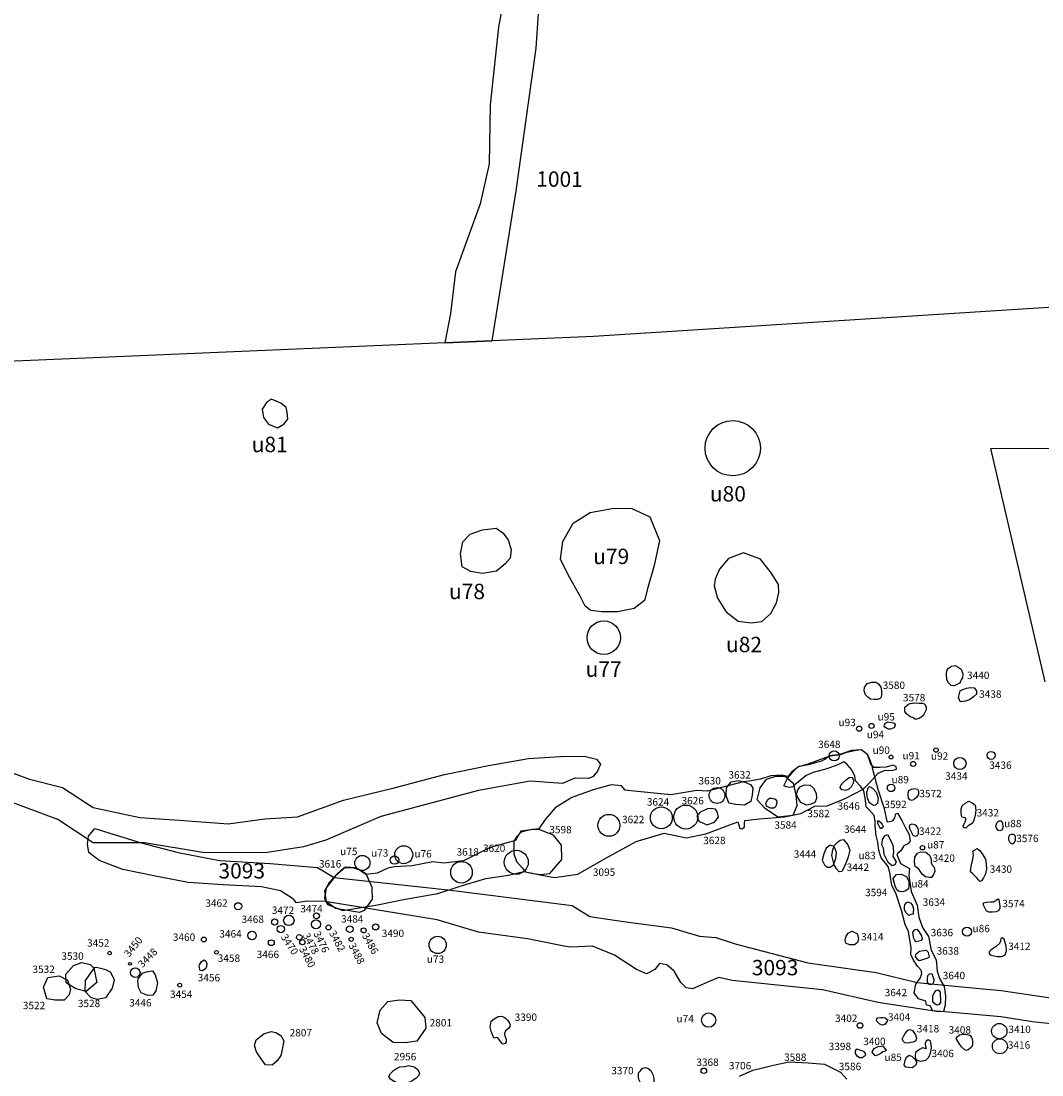
# Model space of a CAD drawing. Extents: x 556288 to 556762, y 182741 to 183312.
# Drawn here: x 556476 to 556492, y 182913 to 182930 of the extents above; entities that cross this region are included whole.
import ezdxf

# ---------------------------------------------------------------- set-up
doc = ezdxf.new("R2010")
doc.units = 0
for name, color, linetype in [('1001r', 7, 'Continuous'), ('2088r', 7, 'Continuous'), ('2801r', 7, 'Continuous'), ('2807r', 7, 'Continuous'), ('2809r', 7, 'Continuous'), ('2947r', 7, 'Continuous'), ('2956r', 7, 'Continuous'), ('3093r', 7, 'Continuous'), ('3095r', 7, 'Continuous'), ('3368r', 7, 'Continuous'), ('3370r', 7, 'Continuous'), ('3390.r', 7, 'Continuous'), ('3398r', 7, 'Continuous'), ('3400r', 7, 'Continuous'), ('3402r', 7, 'Continuous'), ('3404r', 7, 'Continuous'), ('3406r', 7, 'Continuous'), ('3408r', 7, 'Continuous'), ('3410r', 7, 'Continuous'), ('3412r', 7, 'Continuous'), ('3414r', 7, 'Continuous'), ('3416r', 7, 'Continuous'), ('3418r', 7, 'Continuous'), ('3420r', 7, 'Continuous'), ('3422r', 7, 'Continuous'), ('3430r', 7, 'Continuous'), ('3432r', 7, 'Continuous'), ('3434r', 7, 'Continuous'), ('3436r', 7, 'Continuous'), ('3438r', 7, 'Continuous'), ('3440r', 7, 'Continuous'), ('3442r', 7, 'Continuous'), ('3444r', 7, 'Continuous'), ('3446r', 7, 'Continuous'), ('3448r', 7, 'Continuous'), ('3450r', 7, 'Continuous'), ('3452r', 7, 'Continuous'), ('3454r', 7, 'Continuous'), ('3456r', 7, 'Continuous'), ('3458r', 7, 'Continuous'), ('3460r', 7, 'Continuous'), ('3462r', 7, 'Continuous'), ('3464r', 7, 'Continuous'), ('3466r', 7, 'Continuous'), ('3468r', 7, 'Continuous'), ('3470r', 7, 'Continuous'), ('3472r', 7, 'Continuous'), ('3474r', 7, 'Continuous'), ('3476r', 7, 'Continuous'), ('3478r', 7, 'Continuous'), ('3480r', 7, 'Continuous'), ('3482r', 7, 'Continuous'), ('3484r', 7, 'Continuous'), ('3486r', 7, 'Continuous'), ('3488r', 7, 'Continuous'), ('3490r', 7, 'Continuous'), ('3522r', 7, 'Continuous'), ('3528r', 7, 'Continuous'), ('3530r', 7, 'Continuous'), ('3532r', 7, 'Continuous'), ('3572r', 7, 'Continuous'), ('3574r', 7, 'Continuous'), ('3576r', 7, 'Continuous'), ('3578r', 7, 'Continuous'), ('3580r', 7, 'Continuous'), ('3582r', 7, 'Continuous'), ('3584r', 7, 'Continuous'), ('3586r', 7, 'Continuous'), ('3588r', 7, 'Continuous'), ('3592r', 7, 'Continuous'), ('3594r', 7, 'Continuous'), ('3598r', 7, 'Continuous'), ('3616r', 7, 'Continuous'), ('3618r', 7, 'Continuous'), ('3620r', 7, 'Continuous'), ('3622r', 7, 'Continuous'), ('3624r', 7, 'Continuous'), ('3626r', 7, 'Continuous'), ('3628r', 7, 'Continuous'), ('3630r', 7, 'Continuous'), ('3632r', 7, 'Continuous'), ('3634r', 7, 'Continuous'), ('3636r', 7, 'Continuous'), ('3638r', 7, 'Continuous'), ('3640r', 7, 'Continuous'), ('3642r', 7, 'Continuous'), ('3644r', 7, 'Continuous'), ('3646r', 7, 'Continuous'), ('3648r', 7, 'Continuous'), ('3706r', 7, 'Continuous'), ('area_B_loe', 5, 'Continuous'), ('u73r', 7, 'Continuous'), ('u74r', 7, 'Continuous'), ('u75r', 7, 'Continuous'), ('u76r', 7, 'Continuous'), ('u77r', 7, 'Continuous'), ('u78r', 7, 'Continuous'), ('u79r', 7, 'Continuous'), ('u80r', 7, 'Continuous'), ('u81r', 7, 'Continuous'), ('u82r', 7, 'Continuous'), ('u83r', 7, 'Continuous'), ('u84r', 7, 'Continuous'), ('u85r', 7, 'Continuous'), ('u86r', 7, 'Continuous'), ('u87r', 7, 'Continuous'), ('u88r', 7, 'Continuous'), ('u89r', 7, 'Continuous'), ('u90r', 7, 'Continuous'), ('u91r', 7, 'Continuous'), ('u92r', 7, 'Continuous'), ('u93r', 7, 'Continuous'), ('u94r', 7, 'Continuous'), ('u95r', 7, 'Continuous')]:
    doc.layers.add(name, color=color, linetype=linetype)
doc.styles.get("Standard").update_dxf_attribs({"font": 'ARIAL.TTF'})

msp = doc.modelspace()

# ---------------------------------------------------------------- linework, layer by layer
at = {"layer": '1001r'}
msp.add_lwpolyline([(556484.109, 182932.534), (556483.641, 182930.014), (556483.508, 182928.753), (556483.489, 182927.792), (556483.346, 182927.143), (556482.944, 182926.036), (556482.863, 182925.359), (556482.767, 182924.879), (556483.539, 182924.912), (556483.93, 182927.351), (556484.257, 182929.675), (556484.363, 182931.288)], dxfattribs=at)
at = {"layer": '2088r'}
msp.add_lwpolyline([(556492.53, 182919.366), (556492.043, 182921.459), (556491.644, 182923.163), (556493.244, 182923.166)], dxfattribs=at)
at = {"layer": '2801r'}
msp.add_lwpolyline([(556481.716, 182914.027), (556481.841, 182914.169), (556482.035, 182914.197), (556482.219, 182914.185), (556482.219, 182914.185), (556482.442, 182913.909), (556482.459, 182913.734), (556482.459, 182913.734), (556482.315, 182913.52), (556482.124, 182913.495), (556481.932, 182913.501), (556481.932, 182913.501), (556481.741, 182913.648), (556481.667, 182913.823), (556481.716, 182914.027), (556481.841, 182914.169)], close=True, dxfattribs=at)
at = {"layer": '2807r'}
msp.add_lwpolyline([(556479.83, 182913.644), (556479.949, 182913.68), (556480.022, 182913.666), (556480.102, 182913.616), (556480.153, 182913.53), (556480.128, 182913.388), (556480.101, 182913.29), (556480.044, 182913.203), (556479.965, 182913.134), (556479.853, 182913.138), (556479.785, 182913.235), (556479.706, 182913.348), (556479.677, 182913.453), (556479.705, 182913.546)], close=True, dxfattribs=at)
at = {"layer": '2809r'}
msp.add_lwpolyline([(556474.83, 182918.216), (556476.019, 182917.785), (556476.554, 182917.649), (556477.051, 182917.323), (556477.811, 182917.158), (556478.453, 182917.117), (556479.245, 182917.06), (556479.842, 182917.138), (556480.372, 182917.17), (556481.125, 182917.443), (556481.944, 182917.642), (556482.765, 182917.858), (556483.477, 182918.007), (556484.131, 182918.118), (556484.649, 182918.151), (556485.037, 182918.159), (556485.235, 182918.109), (556485.3, 182918.026), (556485.25, 182917.915), (556485.177, 182917.821), (556485.103, 182917.793), (556484.882, 182917.801), (556484.684, 182917.715), (556484.158, 182917.75), (556483.319, 182917.602), (556481.727, 182917.175), (556480.833, 182916.792), (556480.47, 182916.684), (556479.848, 182916.585), (556478.838, 182916.591), (556477.89, 182916.748), (556477.053, 182916.75), (556476.476, 182917.126), (556475.647, 182917.437)], dxfattribs=at)
at = {"layer": '2947r'}
msp.add_lwpolyline([(556487.56, 182912.953), (556487.776, 182913.05), (556488.111, 182913.131), (556488.364, 182913.184), (556488.676, 182913.171), (556488.944, 182913.149), (556489.199, 182913.02), (556489.305, 182912.904)], dxfattribs=at)
at = {"layer": '2956r'}
msp.add_lwpolyline([(556481.862, 182912.949), (556481.884, 182912.996), (556481.934, 182913.048), (556481.984, 182913.076), (556482.039, 182913.104), (556482.117, 182913.11), (556482.182, 182913.129), (556482.272, 182913.103), (556482.331, 182913.064), (556482.359, 182913.004), (556482.34, 182912.961), (556482.302, 182912.922), (556482.235, 182912.872), (556482.152, 182912.84), (556482.046, 182912.829), (556481.947, 182912.868), (556481.889, 182912.902), (556481.865, 182912.93)], close=True, dxfattribs=at)
at = {"layer": '3093r'}
msp.add_lwpolyline([(556492.918, 182913.774), (556492.325, 182913.838), (556491.807, 182913.919), (556490.963, 182913.992), (556490.69, 182914.018), (556489.815, 182914.151), (556488.907, 182914.356), (556487.442, 182914.508), (556487.226, 182914.558), (556487.066, 182914.494), (556486.793, 182914.373), (556486.694, 182914.392), (556486.605, 182914.475), (556486.499, 182914.659), (556486.379, 182914.764), (556486.26, 182914.784), (556486.183, 182914.689), (556486.048, 182914.618), (556485.884, 182914.687), (556485.53, 182914.92), (556485.17, 182915.069), (556484.816, 182915.054), (556484.71, 182915.069), (556484.112, 182915.187), (556483.319, 182915.298), (556482.644, 182915.496), (556480.824, 182915.796), (556480.531, 182915.797), (556480.361, 182915.774), (556480.309, 182915.833), (556480.1, 182915.968), (556479.788, 182916.031), (556479.167, 182916.063), (556478.599, 182916.105), (556478.066, 182916.206), (556477.536, 182916.316), (556477.153, 182916.459), (556476.983, 182916.591), (556476.963, 182916.726), (556476.976, 182916.859), (556477.081, 182916.982), (556477.835, 182916.75), (556478.433, 182916.589), (556479.109, 182916.459), (556479.931, 182916.413), (556480.698, 182916.349), (556480.97, 182916.183), (556482.868, 182915.977), (556484.839, 182915.729), (556485.127, 182915.551), (556485.673, 182915.471), (556486.456, 182915.368), (556486.91, 182915.229), (556487.174, 182915.209), (556487.489, 182915.106), (556488.668, 182914.797), (556489.781, 182914.64), (556490.45, 182914.479), (556491.346, 182914.388), (556491.812, 182914.345), (556492.838, 182914.194)], dxfattribs=at)
at = {"layer": '3095r'}
msp.add_lwpolyline([(556487.041, 182917.59), (556486.866, 182917.598), (556486.441, 182917.53), (556485.901, 182917.584), (556485.703, 182917.607), (556485.641, 182917.674), (556485.471, 182917.693), (556485.181, 182917.608), (556484.835, 182917.486), (556484.562, 182917.316), (556484.402, 182917.127), (556484.298, 182916.975), (556484.006, 182916.94), (556483.917, 182916.787), (556483.507, 182916.671), (556483.072, 182916.455), (556482.754, 182916.419), (556482.573, 182916.437), (556482.236, 182916.376), (556481.949, 182916.358), (556481.841, 182916.336), (556481.668, 182916.254), (556481.486, 182916.235), (556481.329, 182916.34), (556481.153, 182916.351), (556480.989, 182916.205), (556480.841, 182916.016), (556480.816, 182915.85), (556480.862, 182915.747), (556481.109, 182915.65), (556481.674, 182915.738), (556482.096, 182915.825), (556482.655, 182915.926), (556483.019, 182916.046), (556483.434, 182916.17), (556483.803, 182916.223), (556484.053, 182916.282), (556484.349, 182916.225), (556484.552, 182916.184), (556484.932, 182916.241), (556485.378, 182916.495), (556485.879, 182916.772), (556486.333, 182916.906), (556486.693, 182916.829), (556487.012, 182916.895), (556487.53, 182917.092), (556487.567, 182916.984), (556487.604, 182916.976), (556487.639, 182917.007), (556487.643, 182917.07), (556487.644, 182917.109), (556487.886, 182917.136), (556488.291, 182917.17), (556488.558, 182917.227), (556488.785, 182917.346), (556488.984, 182917.35), (556489.275, 182917.47), (556489.568, 182917.62), (556489.679, 182917.727), (556489.814, 182917.879), (556489.927, 182917.929), (556490.04, 182917.926), (556490.112, 182917.945), (556490.105, 182917.992), (556490.051, 182918.012), (556489.946, 182917.98), (556489.841, 182917.971), (556489.783, 182917.971), (556489.741, 182917.971), (556489.702, 182918.009), (556489.646, 182918.172), (556489.593, 182918.228), (556489.533, 182918.262), (556489.427, 182918.246), (556489.284, 182918.214), (556489.203, 182918.182), (556489.027, 182918.16), (556488.817, 182918.084), (556488.673, 182918.03), (556488.518, 182917.982), (556488.41, 182917.901), (556488.344, 182917.825), (556488.25, 182917.849), (556488.071, 182917.84), (556487.899, 182917.786), (556487.718, 182917.751), (556487.618, 182917.742)], close=True, dxfattribs=at)
at = {"layer": '3368r'}
msp.add_circle((556486.98, 182913.041), 0.0448, dxfattribs=at)
at = {"layer": '3370r'}
msp.add_lwpolyline([(556485.989, 182913.083), (556486.029, 182913.095), (556486.076, 182913.079), (556486.117, 182913.048), (556486.153, 182912.979), (556486.165, 182912.913), (556486.165, 182912.863), (556486.146, 182912.816), (556486.127, 182912.778), (556486.082, 182912.764), (556486.03, 182912.769), (556485.987, 182912.792), (556485.955, 182912.834), (556485.929, 182912.889), (556485.919, 182912.932), (556485.916, 182912.978), (556485.92, 182913.007), (556485.948, 182913.041), (556485.97, 182913.071)], close=True, dxfattribs=at)
at = {"layer": '3390.r'}
msp.add_lwpolyline([(556483.522, 182913.85), (556483.57, 182913.884), (556483.635, 182913.923), (556483.686, 182913.93), (556483.726, 182913.921), (556483.757, 182913.895), (556483.79, 182913.863), (556483.817, 182913.825), (556483.833, 182913.787), (556483.827, 182913.76), (556483.803, 182913.73), (556483.758, 182913.689), (556483.74, 182913.65), (556483.746, 182913.608), (556483.759, 182913.568), (556483.768, 182913.539), (556483.768, 182913.512), (556483.753, 182913.487), (556483.71, 182913.476), (556483.685, 182913.504), (556483.659, 182913.541), (556483.633, 182913.575), (556483.609, 182913.581), (556483.577, 182913.572), (556483.554, 182913.6), (556483.522, 182913.684), (556483.506, 182913.751)], close=True, dxfattribs=at)
at = {"layer": '3398r'}
msp.add_lwpolyline([(556489.471, 182913.279), (556489.446, 182913.324), (556489.446, 182913.364), (556489.467, 182913.398), (556489.525, 182913.379), (556489.577, 182913.358), (556489.6, 182913.32), (556489.606, 182913.293), (556489.586, 182913.272), (556489.554, 182913.252), (556489.513, 182913.253)], close=True, dxfattribs=at)
at = {"layer": '3400r'}
msp.add_lwpolyline([(556489.72, 182913.359), (556489.751, 182913.404), (556489.816, 182913.436), (556489.861, 182913.439), (556489.886, 182913.445), (556489.922, 182913.406), (556489.949, 182913.383), (556489.929, 182913.362), (556489.892, 182913.349), (556489.858, 182913.32), (556489.816, 182913.299), (556489.766, 182913.285), (556489.736, 182913.315), (556489.717, 182913.343)], close=True, dxfattribs=at)
at = {"layer": '3402r'}
msp.add_circle((556489.519, 182913.778), 0.0452, dxfattribs=at)
at = {"layer": '3404r'}
msp.add_lwpolyline([(556489.797, 182913.901), (556489.858, 182913.906), (556489.896, 182913.909), (556489.929, 182913.9), (556489.959, 182913.874), (556489.962, 182913.85), (556489.93, 182913.798), (556489.883, 182913.782), (556489.842, 182913.797), (556489.785, 182913.851)], close=True, dxfattribs=at)
at = {"layer": '3406r'}
msp.add_lwpolyline([(556490.594, 182913.398), (556490.536, 182913.412), (556490.487, 182913.389), (556490.446, 182913.36), (556490.42, 182913.336), (556490.417, 182913.283), (556490.42, 182913.23), (556490.447, 182913.211), (556490.494, 182913.196), (556490.59, 182913.213), (556490.64, 182913.265), (556490.664, 182913.33), (556490.679, 182913.411), (556490.676, 182913.474), (556490.664, 182913.529), (556490.642, 182913.541), (556490.617, 182913.539), (556490.596, 182913.523), (556490.58, 182913.484), (556490.582, 182913.435)], close=True, dxfattribs=at)
at = {"layer": '3408r'}
msp.add_lwpolyline([(556491.082, 182913.567), (556491.097, 182913.592), (556491.137, 182913.626), (556491.193, 182913.634), (556491.239, 182913.634), (556491.305, 182913.618), (556491.331, 182913.58), (556491.34, 182913.559), (556491.346, 182913.512), (556491.347, 182913.455), (556491.326, 182913.421), (556491.299, 182913.396), (556491.277, 182913.38), (556491.244, 182913.373), (556491.208, 182913.395), (556491.168, 182913.429), (556491.133, 182913.486)], close=True, dxfattribs=at)
at = {"layer": '3410r'}
msp.add_circle((556491.783, 182913.686), 0.125, dxfattribs=at)
at = {"layer": '3412r'}
msp.add_lwpolyline([(556491.717, 182915.049), (556491.674, 182915.023), (556491.644, 182915.003), (556491.616, 182914.975), (556491.616, 182914.942), (556491.652, 182914.922), (556491.746, 182914.899), (556491.826, 182914.901), (556491.881, 182914.927), (556491.902, 182914.992), (556491.892, 182915.068), (556491.874, 182915.145), (556491.864, 182915.179), (556491.832, 182915.202), (556491.808, 182915.191), (556491.804, 182915.147), (556491.785, 182915.109), (556491.739, 182915.068)], close=True, dxfattribs=at)
at = {"layer": '3414r'}
msp.add_lwpolyline([(556489.295, 182915.232), (556489.326, 182915.28), (556489.386, 182915.314), (556489.475, 182915.273), (556489.494, 182915.179), (556489.476, 182915.13), (556489.43, 182915.088), (556489.346, 182915.087), (556489.289, 182915.118), (556489.275, 182915.159)], close=True, dxfattribs=at)
at = {"layer": '3416r'}
msp.add_circle((556491.792, 182913.439), 0.122, dxfattribs=at)
at = {"layer": '3418r'}
msp.add_lwpolyline([(556490.205, 182913.554), (556490.231, 182913.611), (556490.253, 182913.648), (556490.294, 182913.703), (556490.334, 182913.71), (556490.372, 182913.695), (556490.423, 182913.628), (556490.438, 182913.565), (556490.42, 182913.524), (556490.376, 182913.506), (556490.325, 182913.496), (556490.277, 182913.491), (556490.248, 182913.494), (556490.228, 182913.519)], close=True, dxfattribs=at)
at = {"layer": '3420r'}
msp.add_lwpolyline([(556490.418, 182916.365), (556490.402, 182916.441), (556490.41, 182916.514), (556490.451, 182916.581), (556490.509, 182916.6), (556490.59, 182916.596), (556490.648, 182916.548), (556490.675, 182916.481), (556490.677, 182916.429), (556490.691, 182916.384), (556490.723, 182916.351), (556490.735, 182916.283), (556490.715, 182916.232), (556490.683, 182916.186), (556490.643, 182916.183), (556490.585, 182916.194), (556490.537, 182916.232), (556490.496, 182916.287), (556490.471, 182916.332), (556490.452, 182916.339)], close=True, dxfattribs=at)
at = {"layer": '3422r'}
msp.add_lwpolyline([(556490.335, 182916.966), (556490.323, 182917.003), (556490.331, 182917.039), (556490.368, 182917.059), (556490.415, 182917.041), (556490.449, 182917.001), (556490.464, 182916.966), (556490.463, 182916.913), (556490.453, 182916.867), (556490.419, 182916.85), (556490.384, 182916.868), (556490.36, 182916.911)], close=True, dxfattribs=at)
at = {"layer": '3430r'}
msp.add_lwpolyline([(556491.323, 182916.36), (556491.336, 182916.42), (556491.353, 182916.478), (556491.362, 182916.549), (556491.354, 182916.611), (556491.385, 182916.635), (556491.423, 182916.657), (556491.464, 182916.623), (556491.507, 182916.571), (556491.558, 182916.482), (556491.572, 182916.399), (556491.574, 182916.322), (556491.558, 182916.242), (556491.524, 182916.181), (556491.496, 182916.128), (556491.472, 182916.118), (556491.451, 182916.143), (556491.414, 182916.183), (556491.346, 182916.25), (556491.317, 182916.274), (556491.321, 182916.337)], close=True, dxfattribs=at)
at = {"layer": '3432r'}
msp.add_lwpolyline([(556491.227, 182917.157), (556491.176, 182917.168), (556491.161, 182917.233), (556491.164, 182917.302), (556491.182, 182917.351), (556491.228, 182917.392), (556491.288, 182917.427), (556491.341, 182917.401), (556491.391, 182917.362), (556491.401, 182917.282), (556491.389, 182917.199), (556491.38, 182917.154), (556491.361, 182917.103), (556491.343, 182917.063), (556491.278, 182917.024), (556491.238, 182916.985), (556491.208, 182916.99), (556491.196, 182917.017), (556491.206, 182917.048), (556491.23, 182917.089), (556491.245, 182917.135)], close=True, dxfattribs=at)
at = {"layer": '3434r'}
msp.add_circle((556491.143, 182918.038), 0.099, dxfattribs=at)
at = {"layer": '3436r'}
msp.add_circle((556491.65, 182918.169), 0.065, dxfattribs=at)
at = {"layer": '3438r'}
msp.add_lwpolyline([(556491.129, 182919.156), (556491.148, 182919.221), (556491.191, 182919.244), (556491.249, 182919.266), (556491.314, 182919.277), (556491.372, 182919.267), (556491.411, 182919.22), (556491.411, 182919.166), (556491.361, 182919.124), (556491.3, 182919.075), (556491.231, 182919.055), (556491.145, 182919.043), (556491.134, 182919.072), (556491.119, 182919.112)], close=True, dxfattribs=at)
at = {"layer": '3440r'}
msp.add_lwpolyline([(556490.934, 182919.555), (556490.957, 182919.587), (556491.005, 182919.619), (556491.063, 182919.634), (556491.117, 182919.605), (556491.161, 182919.571), (556491.189, 182919.498), (556491.187, 182919.434), (556491.165, 182919.398), (556491.152, 182919.377), (556491.142, 182919.346), (556491.095, 182919.321), (556491.049, 182919.301), (556491, 182919.307), (556490.956, 182919.349), (556490.929, 182919.399), (556490.922, 182919.504), (556490.93, 182919.54)], close=True, dxfattribs=at)
at = {"layer": '3442r'}
msp.add_lwpolyline([(556489.062, 182916.545), (556489.077, 182916.635), (556489.106, 182916.711), (556489.152, 182916.759), (556489.196, 182916.792), (556489.252, 182916.805), (556489.32, 182916.714), (556489.353, 182916.627), (556489.328, 182916.522), (556489.294, 182916.426), (556489.253, 182916.331), (556489.222, 182916.28), (556489.18, 182916.279), (556489.135, 182916.324), (556489.1, 182916.39), (556489.091, 182916.411)], close=True, dxfattribs=at)
at = {"layer": '3444r'}
msp.add_lwpolyline([(556489.082, 182916.693), (556489.031, 182916.71), (556488.966, 182916.66), (556488.932, 182916.567), (556488.904, 182916.466), (556488.94, 182916.393), (556488.981, 182916.352), (556489.034, 182916.351), (556489.086, 182916.391), (556489.123, 182916.496), (556489.139, 182916.592), (556489.11, 182916.666)], close=True, dxfattribs=at)
at = {"layer": '3446r'}
msp.add_lwpolyline([(556477.786, 182914.535), (556477.857, 182914.627), (556477.921, 182914.652), (556478.016, 182914.665), (556478.061, 182914.602), (556478.1, 182914.47), (556478.069, 182914.341), (556478.025, 182914.272), (556477.94, 182914.266), (556477.832, 182914.31), (556477.79, 182914.396), (556477.779, 182914.502)], close=True, dxfattribs=at)
at = {"layer": '3448r'}
msp.add_circle((556477.738, 182914.637), 0.0769, dxfattribs=at)
at = {"layer": '3450r'}
msp.add_circle((556477.653, 182914.781), 0.0233, dxfattribs=at)
at = {"layer": '3452r'}
msp.add_circle((556477.322, 182914.955), 0.0291, dxfattribs=at)
at = {"layer": '3454r'}
msp.add_circle((556478.46, 182914.434), 0.0306, dxfattribs=at)
at = {"layer": '3456r'}
msp.add_lwpolyline([(556478.779, 182914.766), (556478.816, 182914.82), (556478.855, 182914.844), (556478.882, 182914.826), (556478.902, 182914.785), (556478.897, 182914.738), (556478.882, 182914.703), (556478.833, 182914.668), (556478.794, 182914.67), (556478.779, 182914.717), (556478.774, 182914.743)], close=True, dxfattribs=at)
at = {"layer": '3458r'}
msp.add_circle((556479.056, 182914.969), 0.0301, dxfattribs=at)
at = {"layer": '3460r'}
msp.add_circle((556478.852, 182915.176), 0.0394, dxfattribs=at)
at = {"layer": '3462r'}
msp.add_circle((556479.41, 182915.717), 0.0579, dxfattribs=at)
at = {"layer": '3464r'}
msp.add_circle((556479.636, 182915.242), 0.0693, dxfattribs=at)
at = {"layer": '3466r'}
msp.add_circle((556479.949, 182915.124), 0.0475, dxfattribs=at)
at = {"layer": '3468r'}
msp.add_circle((556480.003, 182915.462), 0.0511, dxfattribs=at)
at = {"layer": '3470r'}
msp.add_circle((556480.103, 182915.346), 0.059, dxfattribs=at)
at = {"layer": '3472r'}
msp.add_circle((556480.234, 182915.486), 0.0848, dxfattribs=at)
at = {"layer": '3474r'}
msp.add_circle((556480.682, 182915.561), 0.0482, dxfattribs=at)
at = {"layer": '3476r'}
msp.add_circle((556480.674, 182915.424), 0.0735, dxfattribs=at)
at = {"layer": '3478r'}
msp.add_circle((556480.405, 182915.211), 0.0453, dxfattribs=at)
at = {"layer": '3480r'}
msp.add_circle((556480.455, 182915.132), 0.0432, dxfattribs=at)
at = {"layer": '3482r'}
msp.add_circle((556480.879, 182915.372), 0.0407, dxfattribs=at)
at = {"layer": '3484r'}
msp.add_circle((556481.223, 182915.343), 0.0541, dxfattribs=at)
at = {"layer": '3486r'}
msp.add_circle((556481.45, 182915.324), 0.0412, dxfattribs=at)
at = {"layer": '3488r'}
msp.add_circle((556481.247, 182915.179), 0.0338, dxfattribs=at)
at = {"layer": '3490r'}
msp.add_circle((556481.645, 182915.381), 0.0497, dxfattribs=at)
at = {"layer": '3528r'}
msp.add_lwpolyline([(556476.919, 182914.338), (556477.009, 182914.237), (556477.111, 182914.205), (556477.264, 182914.235), (556477.368, 182914.386), (556477.399, 182914.521), (556477.336, 182914.645), (556477.257, 182914.685), (556477.107, 182914.72), (556477.067, 182914.715), (556476.924, 182914.507)], close=True, dxfattribs=at)
at = {"layer": '3530r'}
msp.add_lwpolyline([(556476.609, 182914.614), (556476.733, 182914.754), (556476.868, 182914.804), (556477.003, 182914.771), (556477.066, 182914.712), (556477.114, 182914.477), (556476.938, 182914.328), (556476.773, 182914.375), (556476.612, 182914.472)], close=True, dxfattribs=at)
at = {"layer": '3532r'}
msp.add_lwpolyline([(556476.318, 182914.557), (556476.503, 182914.584), (556476.638, 182914.514), (556476.682, 182914.368), (556476.664, 182914.274), (556476.584, 182914.19), (556476.433, 182914.188), (556476.299, 182914.209), (556476.248, 182914.4)], close=True, dxfattribs=at)
at = {"layer": '3572r'}
msp.add_lwpolyline([(556490.299, 182917.561), (556490.312, 182917.599), (556490.358, 182917.621), (556490.408, 182917.631), (556490.452, 182917.621), (556490.471, 182917.588), (556490.47, 182917.534), (556490.442, 182917.49), (556490.402, 182917.459), (556490.365, 182917.436), (556490.331, 182917.445), (556490.307, 182917.475), (556490.302, 182917.522)], close=True, dxfattribs=at)
at = {"layer": '3574r'}
msp.add_lwpolyline([(556491.526, 182915.773), (556491.579, 182915.785), (556491.642, 182915.787), (556491.689, 182915.787), (556491.739, 182915.823), (556491.766, 182915.839), (556491.777, 182915.822), (556491.791, 182915.726), (556491.794, 182915.684), (556491.773, 182915.649), (556491.732, 182915.628), (556491.67, 182915.62), (556491.617, 182915.62), (556491.573, 182915.635), (556491.551, 182915.679), (556491.528, 182915.736)], close=True, dxfattribs=at)
at = {"layer": '3576r'}
msp.add_lwpolyline([(556491.95, 182916.762), (556491.938, 182916.806), (556491.936, 182916.844), (556491.953, 182916.878), (556491.981, 182916.89), (556492.014, 182916.889), (556492.041, 182916.862), (556492.042, 182916.819), (556492.039, 182916.782), (556492.021, 182916.741), (556491.999, 182916.728), (556491.975, 182916.735), (556491.964, 182916.751)], close=True, dxfattribs=at)
at = {"layer": '3578r'}
msp.add_lwpolyline([(556490.247, 182918.954), (556490.315, 182919.011), (556490.4, 182919.025), (556490.473, 182919.02), (556490.528, 182919.02), (556490.566, 182919.009), (556490.592, 182918.96), (556490.596, 182918.91), (556490.561, 182918.844), (556490.529, 182918.803), (556490.481, 182918.771), (556490.443, 182918.758), (556490.411, 182918.76), (556490.377, 182918.786), (556490.344, 182918.79), (556490.312, 182918.816), (556490.274, 182918.845), (556490.247, 182918.885), (556490.245, 182918.924)], close=True, dxfattribs=at)
at = {"layer": '3580r'}
msp.add_lwpolyline([(556489.608, 182919.156), (556489.584, 182919.222), (556489.59, 182919.274), (556489.631, 182919.334), (556489.704, 182919.364), (556489.774, 182919.362), (556489.822, 182919.328), (556489.857, 182919.282), (556489.868, 182919.218), (556489.867, 182919.161), (556489.86, 182919.118), (556489.836, 182919.09), (556489.802, 182919.08), (556489.748, 182919.077), (556489.689, 182919.085), (556489.644, 182919.12), (556489.617, 182919.147)], close=True, dxfattribs=at)
at = {"layer": '3582r'}
msp.add_lwpolyline([(556488.485, 182917.536), (556488.508, 182917.612), (556488.551, 182917.662), (556488.623, 182917.69), (556488.706, 182917.686), (556488.764, 182917.637), (556488.804, 182917.556), (556488.809, 182917.471), (556488.783, 182917.405), (556488.725, 182917.378), (556488.651, 182917.36), (556488.556, 182917.407), (556488.506, 182917.485)], close=True, dxfattribs=at)
at = {"layer": '3584r'}
for points in [[(556488.431, 182917.718), (556488.473, 182917.527), (556488.491, 182917.35), (556488.424, 182917.194), (556488.184, 182917.164), (556487.979, 182917.306), (556487.847, 182917.45), (556487.895, 182917.644), (556487.999, 182917.783), (556488.148, 182917.833), (556488.3, 182917.833)], [(556488.02, 182917.451), (556488.049, 182917.473), (556488.088, 182917.473), (556488.137, 182917.456), (556488.168, 182917.424), (556488.163, 182917.376), (556488.143, 182917.333), (556488.12, 182917.314), (556488.061, 182917.313), (556487.996, 182917.344), (556487.988, 182917.391)]]:
    msp.add_lwpolyline(points, close=True, dxfattribs=at)
at = {"layer": '3592r'}
msp.add_lwpolyline([(556489.633, 182917.507), (556489.627, 182917.568), (556489.653, 182917.644), (556489.674, 182917.665), (556489.724, 182917.64), (556489.78, 182917.57), (556489.816, 182917.477), (556489.802, 182917.396), (556489.771, 182917.361), (556489.74, 182917.355), (556489.673, 182917.398), (556489.639, 182917.473)], close=True, dxfattribs=at)
at = {"layer": '3594r'}
msp.add_lwpolyline([(556488.28, 182917.677), (556488.347, 182917.803), (556488.444, 182917.922), (556488.525, 182917.995), (556488.684, 182918.025), (556488.899, 182918.082), (556488.947, 182918.11), (556489.024, 182918.169), (556489.198, 182918.191), (556489.385, 182918.254), (556489.538, 182918.266), (556489.637, 182918.196), (556489.684, 182918.083), (556489.718, 182917.99), (556489.717, 182917.97), (556489.809, 182917.623), (556489.913, 182917.309), (556489.949, 182917.122), (556489.959, 182917.091), (556490.054, 182917.108), (556490.084, 182917.154), (556490.102, 182917.219), (556490.13, 182917.229), (556490.203, 182917.102), (556490.262, 182916.98), (556490.316, 182916.885), (556490.335, 182916.777), (556490.297, 182916.731), (556490.233, 182916.697), (556490.181, 182916.62), (556490.131, 182916.582), (556490.117, 182916.561), (556490.175, 182916.41), (556490.322, 182916.33), (556490.314, 182916.217), (556490.351, 182915.956), (556490.449, 182915.732), (556490.477, 182915.542), (556490.533, 182915.371), (556490.634, 182915.226), (556490.678, 182915.005), (556490.754, 182914.848), (556490.775, 182914.66), (556490.81, 182914.54), (556490.887, 182914.412), (556490.906, 182914.253), (556490.902, 182914.106), (556490.876, 182914.005), (556490.789, 182913.999), (556490.7, 182914.017), (556490.658, 182914.1), (556490.597, 182914.109), (556490.587, 182914.173), (556490.471, 182914.21), (556490.397, 182914.307), (556490.426, 182914.452), (556490.494, 182914.547), (556490.523, 182914.625), (556490.513, 182914.676), (556490.452, 182914.744), (556490.39, 182914.841), (556490.347, 182914.933), (556490.349, 182915.041), (556490.305, 182915.304), (556490.251, 182915.421), (556490.192, 182915.647), (556490.101, 182915.928), (556490.035, 182916.056), (556490.005, 182916.267), (556489.978, 182916.366), (556489.862, 182916.504), (556489.823, 182916.625), (556489.807, 182916.761), (556489.784, 182916.867), (556489.764, 182917.024), (556489.763, 182917.101), (556489.748, 182917.193), (556489.664, 182917.29), (556489.621, 182917.335), (556489.609, 182917.443), (556489.582, 182917.595), (556489.529, 182917.67), (556489.445, 182917.755), (556489.432, 182917.832), (556489.387, 182917.937), (556489.312, 182918.023), (556489.257, 182918.063), (556489.158, 182918.016), (556488.979, 182917.95), (556488.757, 182917.893), (556488.643, 182917.845), (556488.554, 182917.768), (556488.465, 182917.695), (556488.424, 182917.658), (556488.375, 182917.65), (556488.318, 182917.659)], close=True, dxfattribs=at)
at = {"layer": '3598r'}
msp.add_lwpolyline([(556484.298, 182916.967), (556484.195, 182916.963), (556484.07, 182916.936), (556484.012, 182916.923), (556483.934, 182916.845), (556483.894, 182916.768), (556483.893, 182916.568), (556483.934, 182916.446), (556484.029, 182916.34), (556484.079, 182916.278), (556484.205, 182916.249), (556484.325, 182916.234), (556484.476, 182916.251), (556484.673, 182916.478), (556484.667, 182916.71), (556484.535, 182916.872)], close=True, dxfattribs=at)
at = {"layer": '3616r'}
msp.add_lwpolyline([(556480.818, 182915.966), (556480.896, 182916.109), (556481.019, 182916.242), (556481.128, 182916.34), (556481.272, 182916.345), (556481.409, 182916.297), (556481.483, 182916.247), (556481.582, 182916.029), (556481.586, 182915.83), (556481.458, 182915.649), (556481.38, 182915.617), (556481.219, 182915.643), (556480.99, 182915.68), (556480.844, 182915.788)], close=True, dxfattribs=at)
at = {"layer": '3618r'}
msp.add_circle((556483.04, 182916.27), 0.175, dxfattribs=at)
at = {"layer": '3620r'}
msp.add_circle((556483.931, 182916.432), 0.195, dxfattribs=at)
at = {"layer": '3622r'}
msp.add_circle((556485.437, 182917.033), 0.178, dxfattribs=at)
at = {"layer": '3624r'}
msp.add_circle((556486.289, 182917.156), 0.178, dxfattribs=at)
at = {"layer": '3626r'}
msp.add_circle((556486.686, 182917.168), 0.195, dxfattribs=at)
at = {"layer": '3628r'}
msp.add_lwpolyline([(556487.041, 182917.299), (556486.919, 182917.245), (556486.868, 182917.18), (556486.905, 182917.098), (556486.972, 182917.067), (556487.031, 182917.04), (556487.151, 182917.086), (556487.217, 182917.167), (556487.203, 182917.244), (556487.17, 182917.295), (556487.098, 182917.309)], close=True, dxfattribs=at)
at = {"layer": '3630r'}
msp.add_circle((556487.194, 182917.518), 0.129, dxfattribs=at)
at = {"layer": '3632r'}
msp.add_lwpolyline([(556487.388, 182917.395), (556487.343, 182917.516), (556487.348, 182917.645), (556487.423, 182917.739), (556487.543, 182917.762), (556487.651, 182917.736), (556487.746, 182917.693), (556487.777, 182917.64), (556487.764, 182917.524), (556487.744, 182917.42), (556487.641, 182917.361), (556487.499, 182917.371)], close=True, dxfattribs=at)
at = {"layer": '3634r'}
msp.add_lwpolyline([(556490.241, 182915.702), (556490.248, 182915.742), (556490.267, 182915.772), (556490.301, 182915.789), (556490.346, 182915.768), (556490.373, 182915.729), (556490.389, 182915.671), (556490.384, 182915.622), (556490.382, 182915.588), (556490.347, 182915.581), (556490.31, 182915.565), (556490.268, 182915.608), (556490.241, 182915.659)], close=True, dxfattribs=at)
at = {"layer": '3636r'}
msp.add_lwpolyline([(556490.381, 182915.255), (556490.379, 182915.297), (556490.409, 182915.335), (556490.444, 182915.342), (556490.474, 182915.304), (556490.516, 182915.235), (556490.531, 182915.187), (556490.513, 182915.159), (556490.475, 182915.15), (556490.424, 182915.14), (556490.408, 182915.166), (556490.387, 182915.209)], close=True, dxfattribs=at)
at = {"layer": '3638r'}
msp.add_lwpolyline([(556490.431, 182914.941), (556490.485, 182914.987), (556490.557, 182914.998), (556490.595, 182915.004), (556490.627, 182914.969), (556490.634, 182914.938), (556490.642, 182914.895), (556490.635, 182914.883), (556490.606, 182914.867), (556490.533, 182914.845), (556490.48, 182914.83), (556490.46, 182914.846), (556490.423, 182914.902), (556490.431, 182914.941)], close=True, dxfattribs=at)
at = {"layer": '3640r'}
msp.add_lwpolyline([(556490.614, 182914.536), (556490.622, 182914.592), (556490.649, 182914.617), (556490.685, 182914.621), (556490.707, 182914.56), (556490.72, 182914.52), (556490.713, 182914.481), (556490.697, 182914.45), (556490.672, 182914.44), (556490.635, 182914.448), (556490.617, 182914.482)], close=True, dxfattribs=at)
at = {"layer": '3642r'}
msp.add_lwpolyline([(556490.7, 182914.209), (556490.703, 182914.26), (556490.725, 182914.31), (556490.754, 182914.345), (556490.787, 182914.359), (556490.82, 182914.322), (556490.824, 182914.268), (556490.826, 182914.207), (556490.826, 182914.154), (556490.799, 182914.114), (556490.76, 182914.108), (556490.722, 182914.143), (556490.7, 182914.169)], close=True, dxfattribs=at)
at = {"layer": '3644r'}
msp.add_lwpolyline([(556489.855, 182917.081), (556489.877, 182917.048), (556489.893, 182917.014), (556489.878, 182916.994), (556489.858, 182916.974), (556489.84, 182916.998), (556489.82, 182917.04), (556489.807, 182917.076), (556489.805, 182917.105), (556489.825, 182917.107)], close=True, dxfattribs=at)
at = {"layer": '3646r'}
msp.add_lwpolyline([(556489.195, 182917.647), (556489.209, 182917.686), (556489.252, 182917.733), (556489.299, 182917.779), (556489.344, 182917.812), (556489.391, 182917.814), (556489.414, 182917.764), (556489.409, 182917.721), (556489.381, 182917.665), (556489.337, 182917.62), (556489.286, 182917.6), (556489.223, 182917.613)], close=True, dxfattribs=at)
at = {"layer": '3648r'}
msp.add_circle((556489.099, 182918.162), 0.0814, dxfattribs=at)
at = {"layer": 'area_B_loe', "color": 5}
msp.add_lwpolyline([(556538.402, 182928.53), (556526.016, 182927.647), (556512.604, 182926.75), (556498.28, 182925.816), (556485.188, 182924.982), (556471.833, 182924.415), (556459.073, 182923.711), (556427.23, 182921.89), (556378.662, 182919.256)], dxfattribs=at)
at = {"layer": 'u73r'}
for centre, radius in [((556481.952, 182916.469), 0.0689), ((556482.654, 182915.088), 0.14)]:
    msp.add_circle(centre, radius, dxfattribs=at)
at = {"layer": 'u74r'}
msp.add_circle((556487.057, 182913.865), 0.116, dxfattribs=at)
at = {"layer": 'u75r'}
msp.add_circle((556481.429, 182916.421), 0.123, dxfattribs=at)
at = {"layer": 'u76r'}
msp.add_circle((556482.101, 182916.555), 0.146, dxfattribs=at)
at = {"layer": 'u77r'}
msp.add_circle((556485.353, 182920.085), 0.272, dxfattribs=at)
at = {"layer": 'u78r'}
msp.add_lwpolyline([(556483.022, 182921.448), (556483.061, 182921.644), (556483.184, 182921.77), (556483.381, 182921.837), (556483.602, 182921.865), (556483.714, 182921.79), (556483.801, 182921.677), (556483.85, 182921.515), (556483.834, 182921.38), (556483.753, 182921.284), (556483.609, 182921.165), (556483.382, 182921.131), (556483.192, 182921.16), (556483.049, 182921.237)], close=True, dxfattribs=at)
at = {"layer": 'u79r'}
msp.add_lwpolyline([(556484.651, 182921.361), (556484.687, 182921.651), (556484.854, 182921.95), (556485.132, 182922.12), (556485.515, 182922.191), (556485.807, 182922.188), (556486.1, 182922.048), (556486.26, 182921.667), (556486.172, 182921.259), (556486.067, 182920.903), (556486.018, 182920.689), (556485.847, 182920.559), (556485.577, 182920.504), (556485.321, 182920.506), (556485.143, 182920.529), (556485.053, 182920.599), (556484.968, 182920.758), (556484.781, 182921.094)], close=True, dxfattribs=at)
at = {"layer": 'u80r'}
msp.add_circle((556487.45, 182923.167), 0.45, dxfattribs=at)
at = {"layer": 'u81r'}
msp.add_lwpolyline([(556479.954, 182923.966), (556479.868, 182923.91), (556479.799, 182923.802), (556479.824, 182923.665), (556479.905, 182923.56), (556480.049, 182923.498), (556480.155, 182923.559), (556480.22, 182923.637), (556480.209, 182923.75), (556480.189, 182923.831), (556480.104, 182923.899)], close=True, dxfattribs=at)
at = {"layer": 'u82r'}
msp.add_lwpolyline([(556487.147, 182920.929), (556487.204, 182920.73), (556487.341, 182920.507), (556487.536, 182920.355), (556487.752, 182920.326), (556487.921, 182920.347), (556488.068, 182920.477), (556488.16, 182920.652), (556488.198, 182920.819), (556488.191, 182920.951), (556488.073, 182921.14), (556487.902, 182921.364), (556487.624, 182921.464), (556487.38, 182921.371), (556487.234, 182921.197), (556487.164, 182921.038)], close=True, dxfattribs=at)
at = {"layer": 'u83r'}
msp.add_lwpolyline([(556489.873, 182916.715), (556489.887, 182916.8), (556489.92, 182916.861), (556489.963, 182916.883), (556490.05, 182916.715), (556490.065, 182916.601), (556490.051, 182916.528), (556490.104, 182916.438), (556490.083, 182916.392), (556490.04, 182916.375), (556489.978, 182916.43), (556489.912, 182916.56), (556489.902, 182916.661)], close=True, dxfattribs=at)
at = {"layer": 'u84r'}
msp.add_lwpolyline([(556490.058, 182916.166), (556490.11, 182916.233), (556490.188, 182916.237), (556490.272, 182916.203), (556490.312, 182916.119), (556490.312, 182916.055), (556490.305, 182916), (556490.263, 182915.968), (556490.215, 182915.951), (556490.155, 182915.959), (556490.117, 182915.985), (556490.09, 182916.045)], close=True, dxfattribs=at)
at = {"layer": 'u85r'}
msp.add_lwpolyline([(556490.237, 182913.135), (556490.251, 182913.21), (556490.274, 182913.262), (556490.319, 182913.293), (556490.369, 182913.275), (556490.419, 182913.217), (556490.444, 182913.17), (556490.415, 182913.121), (556490.367, 182913.089), (556490.308, 182913.092), (556490.266, 182913.099)], close=True, dxfattribs=at)
at = {"layer": 'u86r'}
msp.add_circle((556491.257, 182915.304), 0.0744, dxfattribs=at)
at = {"layer": 'u87r'}
msp.add_circle((556490.534, 182916.668), 0.0362, dxfattribs=at)
at = {"layer": 'u88r'}
msp.add_lwpolyline([(556491.727, 182917.017), (556491.745, 182917.073), (556491.777, 182917.104), (556491.807, 182917.107), (556491.834, 182917.071), (556491.841, 182917.012), (556491.836, 182916.977), (556491.817, 182916.952), (556491.789, 182916.945), (556491.757, 182916.957), (556491.738, 182916.986)], close=True, dxfattribs=at)
at = {"layer": 'u89r'}
msp.add_circle((556490.024, 182917.642), 0.0611, dxfattribs=at)
at = {"layer": 'u90r'}
msp.add_circle((556490.025, 182918.142), 0.0324, dxfattribs=at)
at = {"layer": 'u91r'}
msp.add_circle((556490.383, 182918.032), 0.0417, dxfattribs=at)
at = {"layer": 'u92r'}
msp.add_circle((556490.754, 182918.257), 0.0361, dxfattribs=at)
at = {"layer": 'u93r'}
msp.add_circle((556489.506, 182918.605), 0.0429, dxfattribs=at)
at = {"layer": 'u94r'}
msp.add_circle((556489.707, 182918.649), 0.0407, dxfattribs=at)
at = {"layer": 'u95r'}
msp.add_lwpolyline([(556489.917, 182918.665), (556489.933, 182918.696), (556489.976, 182918.717), (556490.024, 182918.704), (556490.07, 182918.698), (556490.089, 182918.674), (556490.084, 182918.648), (556490.067, 182918.619), (556490.017, 182918.598), (556489.981, 182918.598), (556489.948, 182918.611), (556489.92, 182918.63), (556489.913, 182918.645)], close=True, dxfattribs=at)

# ---------------------------------------------------------------- texts
at = {"layer": '1001r'}
msp.add_text('1001', height=0.25, rotation=359.6014, dxfattribs=at).set_placement((556484.255, 182927.42))
at = {"layer": '2801r'}
msp.add_text('2801', height=0.12, dxfattribs=at).set_placement((556482.523, 182913.762))
at = {"layer": '2807r'}
msp.add_text('2807', height=0.12, dxfattribs=at).set_placement((556480.247, 182913.6))
at = {"layer": '2956r'}
msp.add_text('2956', height=0.12, dxfattribs=at).set_placement((556481.943, 182913.211))
at = {"layer": '3093r'}
for p in [(556479.09, 182916.168), (556487.76, 182914.594)]:
    msp.add_text('3093', height=0.25, dxfattribs=at).set_placement(p)
at = {"layer": '3095r'}
msp.add_text('3095', height=0.12, dxfattribs=at).set_placement((556485.176, 182916.211))
at = {"layer": '3368r'}
msp.add_text('3368', height=0.12, dxfattribs=at).set_placement((556486.858, 182913.12))
at = {"layer": '3370r'}
msp.add_text('3370', height=0.12, dxfattribs=at).set_placement((556485.475, 182912.984))
at = {"layer": '3390.r'}
msp.add_text('3390', height=0.12, dxfattribs=at).set_placement((556483.905, 182913.852))
at = {"layer": '3398r'}
msp.add_text('3398', height=0.12, dxfattribs=at).set_placement((556489.01, 182913.377))
at = {"layer": '3400r'}
msp.add_text('3400', height=0.12, dxfattribs=at).set_placement((556489.571, 182913.459))
at = {"layer": '3402r'}
msp.add_text('3402', height=0.12, dxfattribs=at).set_placement((556489.113, 182913.835))
at = {"layer": '3404r'}
msp.add_text('3404', height=0.12, dxfattribs=at).set_placement((556489.972, 182913.856))
at = {"layer": '3406r'}
msp.add_text('3406', height=0.12, dxfattribs=at).set_placement((556490.681, 182913.263))
at = {"layer": '3408r'}
msp.add_text('3408', height=0.12, dxfattribs=at).set_placement((556490.959, 182913.646))
at = {"layer": '3410r'}
msp.add_text('3410', height=0.12, dxfattribs=at).set_placement((556491.931, 182913.655))
at = {"layer": '3412r'}
msp.add_text('3412', height=0.12, dxfattribs=at).set_placement((556491.927, 182915.006))
at = {"layer": '3414r'}
msp.add_text('3414', height=0.12, dxfattribs=at).set_placement((556489.537, 182915.162))
at = {"layer": '3416r'}
msp.add_text('3416', height=0.12, dxfattribs=at).set_placement((556491.922, 182913.4))
at = {"layer": '3418r'}
msp.add_text('3418', height=0.12, dxfattribs=at).set_placement((556490.442, 182913.665))
at = {"layer": '3420r'}
msp.add_text('3420', height=0.12, dxfattribs=at).set_placement((556490.698, 182916.439))
at = {"layer": '3422r'}
msp.add_text('3422', height=0.12, dxfattribs=at).set_placement((556490.476, 182916.879))
at = {"layer": '3430r'}
msp.add_text('3430', height=0.12, dxfattribs=at).set_placement((556491.627, 182916.261))
at = {"layer": '3432r'}
msp.add_text('3432', height=0.12, dxfattribs=at).set_placement((556491.414, 182917.177))
at = {"layer": '3434r'}
msp.add_text('3434', height=0.12, dxfattribs=at).set_placement((556490.903, 182917.775))
at = {"layer": '3436r'}
msp.add_text('3436', height=0.12, dxfattribs=at).set_placement((556491.62, 182917.951))
at = {"layer": '3438r'}
msp.add_text('3438', height=0.12, dxfattribs=at).set_placement((556491.455, 182919.108))
at = {"layer": '3440r'}
msp.add_text('3440', height=0.12, dxfattribs=at).set_placement((556491.259, 182919.412))
at = {"layer": '3442r'}
msp.add_text('3442', height=0.12, dxfattribs=at).set_placement((556489.302, 182916.292))
at = {"layer": '3444r'}
msp.add_text('3444', height=0.12, dxfattribs=at).set_placement((556488.442, 182916.505))
at = {"layer": '3446r'}
msp.add_text('3446', height=0.12, dxfattribs=at).set_placement((556477.639, 182914.087))
at = {"layer": '3448r'}
msp.add_text('3448', height=0.12, rotation=44.9799, dxfattribs=at).set_placement((556477.853, 182914.707))
at = {"layer": '3450r'}
msp.add_text('3450', height=0.12, rotation=51.5002, dxfattribs=at).set_placement((556477.639, 182914.878))
at = {"layer": '3452r'}
msp.add_text('3452', height=0.12, dxfattribs=at).set_placement((556476.954, 182915.06))
at = {"layer": '3454r'}
msp.add_text('3454', height=0.12, dxfattribs=at).set_placement((556478.302, 182914.226))
at = {"layer": '3456r'}
msp.add_text('3456', height=0.12, dxfattribs=at).set_placement((556478.753, 182914.496))
at = {"layer": '3458r'}
msp.add_text('3458', height=0.12, dxfattribs=at).set_placement((556479.078, 182914.812))
at = {"layer": '3460r'}
msp.add_text('3460', height=0.12, dxfattribs=at).set_placement((556478.348, 182915.155))
at = {"layer": '3462r'}
msp.add_text('3462', height=0.12, dxfattribs=at).set_placement((556478.876, 182915.709))
at = {"layer": '3464r'}
msp.add_text('3464', height=0.12, dxfattribs=at).set_placement((556479.104, 182915.208))
at = {"layer": '3466r'}
msp.add_text('3466', height=0.12, dxfattribs=at).set_placement((556479.711, 182914.874))
at = {"layer": '3468r'}
msp.add_text('3468', height=0.12, dxfattribs=at).set_placement((556479.465, 182915.445))
at = {"layer": '3470r'}
msp.add_text('3470', height=0.12, rotation=302.9878, dxfattribs=at).set_placement((556480.098, 182915.217))
at = {"layer": '3472r'}
msp.add_text('3472', height=0.12, dxfattribs=at).set_placement((556479.957, 182915.592))
at = {"layer": '3474r'}
msp.add_text('3474', height=0.12, dxfattribs=at).set_placement((556480.421, 182915.618))
at = {"layer": '3476r'}
msp.add_text('3476', height=0.12, rotation=295.7262, dxfattribs=at).set_placement((556480.63, 182915.275))
at = {"layer": '3478r'}
msp.add_text('3478', height=0.12, rotation=298.3861, dxfattribs=at).set_placement((556480.455, 182915.241))
at = {"layer": '3480r'}
msp.add_text('3480', height=0.12, rotation=298.0412, dxfattribs=at).set_placement((556480.396, 182915.024))
at = {"layer": '3482r'}
msp.add_text('3482', height=0.12, rotation=298.3174, dxfattribs=at).set_placement((556480.882, 182915.283))
at = {"layer": '3484r'}
msp.add_text('3484', height=0.12, dxfattribs=at).set_placement((556481.083, 182915.451))
at = {"layer": '3486r'}
msp.add_text('3486', height=0.12, rotation=298.9437, dxfattribs=at).set_placement((556481.418, 182915.241))
at = {"layer": '3488r'}
msp.add_text('3488', height=0.12, rotation=297.2932, dxfattribs=at).set_placement((556481.2, 182915.082))
at = {"layer": '3490r'}
msp.add_text('3490', height=0.12, dxfattribs=at).set_placement((556481.744, 182915.216))
at = {"layer": '3522r'}
msp.add_text('3522', height=0.12, dxfattribs=at).set_placement((556475.91, 182914.043))
at = {"layer": '3528r'}
msp.add_text('3528', height=0.12, dxfattribs=at).set_placement((556476.804, 182914.076))
at = {"layer": '3530r'}
msp.add_text('3530', height=0.12, dxfattribs=at).set_placement((556476.536, 182914.846))
at = {"layer": '3532r'}
msp.add_text('3532', height=0.12, dxfattribs=at).set_placement((556476.066, 182914.632))
at = {"layer": '3572r'}
msp.add_text('3572', height=0.12, dxfattribs=at).set_placement((556490.483, 182917.49))
at = {"layer": '3574r'}
msp.add_text('3574', height=0.12, dxfattribs=at).set_placement((556491.832, 182915.701))
at = {"layer": '3576r'}
msp.add_text('3576', height=0.12, dxfattribs=at).set_placement((556492.058, 182916.76))
at = {"layer": '3578r'}
msp.add_text('3578', height=0.12, dxfattribs=at).set_placement((556490.217, 182919.05))
at = {"layer": '3580r'}
msp.add_text('3580', height=0.12, dxfattribs=at).set_placement((556489.887, 182919.251))
at = {"layer": '3582r'}
msp.add_text('3582', height=0.12, dxfattribs=at).set_placement((556488.663, 182917.165))
at = {"layer": '3584r'}
msp.add_text('3584', height=0.12, dxfattribs=at).set_placement((556488.126, 182916.978))
at = {"layer": '3586r'}
msp.add_text('3586', height=0.12, dxfattribs=at).set_placement((556489.174, 182913.051))
at = {"layer": '3588r'}
msp.add_text('3588', height=0.12, dxfattribs=at).set_placement((556488.284, 182913.202))
at = {"layer": '3592r'}
msp.add_text('3592', height=0.12, dxfattribs=at).set_placement((556489.914, 182917.313))
at = {"layer": '3594r'}
msp.add_text('3594', height=0.12, dxfattribs=at).set_placement((556489.601, 182915.881))
at = {"layer": '3598r'}
msp.add_text('3598', height=0.12, dxfattribs=at).set_placement((556484.468, 182916.903))
at = {"layer": '3616r'}
msp.add_text('3616', height=0.12, dxfattribs=at).set_placement((556480.723, 182916.346))
at = {"layer": '3618r'}
msp.add_text('3618', height=0.12, dxfattribs=at).set_placement((556482.96, 182916.54))
at = {"layer": '3620r'}
msp.add_text('3620', height=0.12, dxfattribs=at).set_placement((556483.389, 182916.6))
at = {"layer": '3622r'}
msp.add_text('3622', height=0.12, dxfattribs=at).set_placement((556485.65, 182917.068))
at = {"layer": '3624r'}
msp.add_text('3624', height=0.12, dxfattribs=at).set_placement((556486.053, 182917.354))
at = {"layer": '3626r'}
msp.add_text('3626', height=0.12, dxfattribs=at).set_placement((556486.617, 182917.374))
at = {"layer": '3628r'}
msp.add_text('3628', height=0.12, dxfattribs=at).set_placement((556486.97, 182916.727))
at = {"layer": '3630r'}
msp.add_text('3630', height=0.12, dxfattribs=at).set_placement((556486.893, 182917.698))
at = {"layer": '3632r'}
msp.add_text('3632', height=0.12, dxfattribs=at).set_placement((556487.38, 182917.794))
at = {"layer": '3634r'}
msp.add_text('3634', height=0.12, dxfattribs=at).set_placement((556490.538, 182915.724))
at = {"layer": '3636r'}
msp.add_text('3636', height=0.12, dxfattribs=at).set_placement((556490.668, 182915.229))
at = {"layer": '3638r'}
msp.add_text('3638', height=0.12, dxfattribs=at).set_placement((556490.764, 182914.931))
at = {"layer": '3640r'}
msp.add_text('3640', height=0.12, dxfattribs=at).set_placement((556490.864, 182914.531))
at = {"layer": '3642r'}
msp.add_text('3642', height=0.12, dxfattribs=at).set_placement((556489.92, 182914.253))
at = {"layer": '3644r'}
msp.add_text('3644', height=0.12, dxfattribs=at).set_placement((556489.259, 182916.91))
at = {"layer": '3646r'}
msp.add_text('3646', height=0.12, dxfattribs=at).set_placement((556489.153, 182917.287))
at = {"layer": '3648r'}
msp.add_text('3648', height=0.12, dxfattribs=at).set_placement((556488.838, 182918.29))
at = {"layer": '3706r'}
msp.add_text('3706', height=0.12, dxfattribs=at).set_placement((556487.387, 182913.064))
at = {"layer": 'u73r'}
for p in [(556481.57, 182916.523), (556482.477, 182914.797)]:
    msp.add_text('u73', height=0.12, dxfattribs=at).set_placement(p)
at = {"layer": 'u74r'}
msp.add_text('u74', height=0.12, dxfattribs=at).set_placement((556486.536, 182913.828))
at = {"layer": 'u75r'}
msp.add_text('u75', height=0.12, dxfattribs=at).set_placement((556481.068, 182916.548))
at = {"layer": 'u76r'}
msp.add_text('u76', height=0.12, dxfattribs=at).set_placement((556482.275, 182916.51))
at = {"layer": 'u77r'}
msp.add_text('u77', height=0.25, dxfattribs=at).set_placement((556485.058, 182919.448))
at = {"layer": 'u78r'}
msp.add_text('u78', height=0.25, dxfattribs=at).set_placement((556482.837, 182920.712))
at = {"layer": 'u79r'}
msp.add_text('u79', height=0.25, dxfattribs=at).set_placement((556485.181, 182921.282))
at = {"layer": 'u80r'}
msp.add_text('u80', height=0.25, dxfattribs=at).set_placement((556487.078, 182922.3))
at = {"layer": 'u81r'}
msp.add_text('u81', height=0.25, dxfattribs=at).set_placement((556479.63, 182923.102))
at = {"layer": 'u82r'}
msp.add_text('u82', height=0.25, dxfattribs=at).set_placement((556487.34, 182919.849))
at = {"layer": 'u83r'}
msp.add_text('u83', height=0.12, dxfattribs=at).set_placement((556489.493, 182916.482))
at = {"layer": 'u84r'}
msp.add_text('u84', height=0.12, dxfattribs=at).set_placement((556490.353, 182916.022))
at = {"layer": 'u85r'}
msp.add_text('u85', height=0.12, dxfattribs=at).set_placement((556489.917, 182913.2))
at = {"layer": 'u86r'}
msp.add_text('u86', height=0.12, dxfattribs=at).set_placement((556491.348, 182915.294))
at = {"layer": 'u87r'}
msp.add_text('u87', height=0.12, dxfattribs=at).set_placement((556490.608, 182916.657))
at = {"layer": 'u88r'}
msp.add_text('u88', height=0.12, dxfattribs=at).set_placement((556491.862, 182917.002))
at = {"layer": 'u89r'}
msp.add_text('u89', height=0.12, dxfattribs=at).set_placement((556490.032, 182917.716))
at = {"layer": 'u90r'}
msp.add_text('u90', height=0.12, dxfattribs=at).set_placement((556489.724, 182918.195))
at = {"layer": 'u91r'}
msp.add_text('u91', height=0.12, dxfattribs=at).set_placement((556490.21, 182918.106))
at = {"layer": 'u92r'}
msp.add_text('u92', height=0.12, dxfattribs=at).set_placement((556490.672, 182918.1))
at = {"layer": 'u93r'}
msp.add_text('u93', height=0.12, dxfattribs=at).set_placement((556489.169, 182918.646))
at = {"layer": 'u94r'}
msp.add_text('u94', height=0.12, dxfattribs=at).set_placement((556489.629, 182918.45))
at = {"layer": 'u95r'}
msp.add_text('u95', height=0.12, dxfattribs=at).set_placement((556489.804, 182918.738))

doc.saveas('drawing.dxf')
